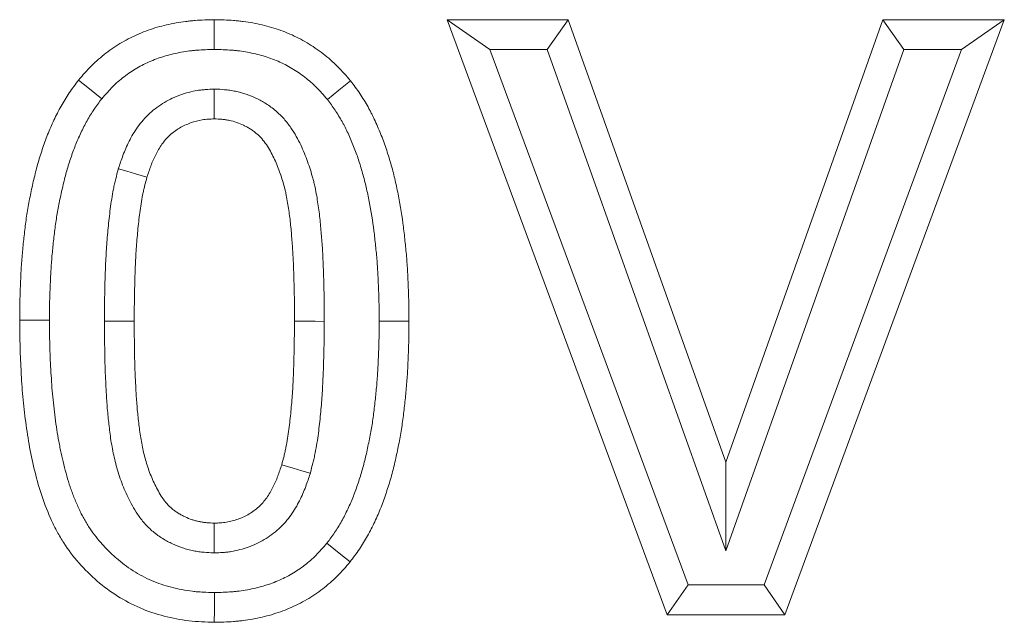
# Model space of a CAD drawing. Units: millimetres. Extents: x 232 to 6392, y 452 to 4522.
# Drawn here: x 1572 to 1605, y 4061 to 4082 of the extents above; entities that cross this region are included whole.
import ezdxf

# ---------------------------------------------------------------- set-up
doc = ezdxf.new("R2010")
doc.units = ezdxf.units.MM
doc.layers.add('DUENN-18', color=10, linetype='Continuous', lineweight=9)

msp = doc.modelspace()

# ---------------------------------------------------------------- linework, layer by layer
at = {"layer": 'DUENN-18', "linetype": 'Continuous'}
for p, q in [((1586.39, 4081.697), (1590.453, 4081.697)), ((1593.786, 4061.697), (1586.39, 4081.697)), ((1587.826, 4080.697), (1586.39, 4081.697)), ((1589.747, 4080.697), (1590.453, 4081.697)), ((1590.453, 4081.697), (1595.749, 4066.825)), ((1595.749, 4066.825), (1601.026, 4081.697)), ((1605.108, 4081.697), (1597.74, 4061.697)), ((1601.026, 4081.697), (1605.108, 4081.697)), ((1601.732, 4080.697), (1601.026, 4081.697)), ((1603.674, 4080.697), (1605.108, 4081.697)), ((1587.826, 4080.697), (1589.747, 4080.697)), ((1594.483, 4062.697), (1587.826, 4080.697)), ((1589.747, 4080.697), (1595.751, 4063.839)), ((1595.751, 4063.839), (1601.732, 4080.697)), ((1603.674, 4080.697), (1597.043, 4062.697)), ((1601.732, 4080.697), (1603.674, 4080.697)), ((1595.751, 4063.839), (1595.749, 4066.825)), ((1594.483, 4062.697), (1593.786, 4061.697)), ((1597.043, 4062.697), (1594.483, 4062.697)), ((1597.043, 4062.697), (1597.74, 4061.697)), ((1597.74, 4061.697), (1593.786, 4061.697))]:
    msp.add_line(p, q, dxfattribs=at)
at = {"layer": 'DUENN-18', "linetype": 'Continuous', "flags": 128}
for points in [[(1578.57, 4080.697), (1578.57, 4080.997), (1578.57, 4081.297), (1578.57, 4081.697)], [(1574.787, 4079.035), (1574.554, 4079.224), (1574.321, 4079.413), (1574.011, 4079.666)], [(1582.368, 4079.011), (1582.757, 4079.326), (1583.145, 4079.642)], [(1578.57, 4079.365), (1578.57, 4079.064), (1578.57, 4078.763), (1578.57, 4078.363)], [(1575.348, 4076.687), (1575.635, 4076.601), (1575.923, 4076.515), (1576.306, 4076.4)], [(1573.031, 4071.602), (1572.731, 4071.601), (1572.431, 4071.601), (1572.031, 4071.601)], [(1574.877, 4071.559), (1575.178, 4071.56), (1575.478, 4071.56), (1575.878, 4071.561)], [(1582.262, 4071.557), (1581.962, 4071.558), (1581.662, 4071.559), (1581.262, 4071.561)], [(1584.108, 4071.561), (1584.408, 4071.561), (1584.708, 4071.561), (1585.108, 4071.561)], [(1581.792, 4066.451), (1581.504, 4066.537), (1581.217, 4066.622), (1580.833, 4066.737)], [(1578.567, 4063.773), (1578.568, 4064.073), (1578.569, 4064.373), (1578.57, 4064.774)], [(1582.353, 4064.103), (1582.586, 4063.913), (1582.819, 4063.724), (1583.129, 4063.472)], [(1578.572, 4062.441), (1578.571, 4062.141), (1578.571, 4061.84), (1578.57, 4061.44)]]:
    msp.add_lwpolyline(points, dxfattribs=at)
at = {"layer": 'DUENN-18', "linetype": 'Continuous'}
for points, knots in [([(1574.011, 4079.666), (1574.151, 4079.83), (1574.291, 4079.993), (1574.595, 4080.299), (1574.759, 4080.44), (1575.015, 4080.638), (1575.103, 4080.701), (1575.281, 4080.821), (1575.373, 4080.879), (1575.559, 4080.986), (1575.655, 4081.037), (1575.848, 4081.133), (1575.946, 4081.178), (1576.144, 4081.264), (1576.244, 4081.303), (1576.447, 4081.377), (1576.549, 4081.411), (1576.756, 4081.471), (1576.861, 4081.498), (1577.071, 4081.546), (1577.177, 4081.567), (1577.389, 4081.606), (1577.495, 4081.622), (1577.656, 4081.643), (1577.709, 4081.65), (1577.816, 4081.661), (1577.87, 4081.666), (1578.139, 4081.686), (1578.354, 4081.692), (1578.57, 4081.697)], [0, 0, 0, 0, 0.125, 0.125, 0.25, 0.25, 0.3125, 0.3125, 0.375, 0.375, 0.4375, 0.4375, 0.5, 0.5, 0.5625, 0.5625, 0.625, 0.625, 0.6875, 0.6875, 0.75, 0.75, 0.8125, 0.8125, 0.84375, 0.84375, 0.875, 0.875, 1, 1, 1, 1]), ([(1578.57, 4081.697), (1578.787, 4081.692), (1579.003, 4081.686), (1579.273, 4081.666), (1579.327, 4081.661), (1579.435, 4081.65), (1579.489, 4081.643), (1579.65, 4081.622), (1579.757, 4081.605), (1579.97, 4081.566), (1580.076, 4081.544), (1580.287, 4081.494), (1580.392, 4081.466), (1580.703, 4081.374), (1580.908, 4081.301), (1581.306, 4081.129), (1581.5, 4081.031), (1581.872, 4080.809), (1582.05, 4080.686), (1582.393, 4080.42), (1582.558, 4080.278), (1582.863, 4079.971), (1583.004, 4079.806), (1583.145, 4079.642)], [0, 0, 0, 0, 0.125, 0.125, 0.15625, 0.15625, 0.1875, 0.1875, 0.25, 0.25, 0.3125, 0.3125, 0.375, 0.375, 0.5, 0.5, 0.625, 0.625, 0.75, 0.75, 0.875, 0.875, 1, 1, 1, 1]), ([(1574.787, 4079.035), (1574.921, 4079.191), (1575.039, 4079.328), (1575.268, 4079.558), (1575.399, 4079.671), (1575.609, 4079.833), (1575.68, 4079.884), (1575.822, 4079.98), (1575.894, 4080.025), (1576.04, 4080.109), (1576.117, 4080.15), (1576.275, 4080.229), (1576.357, 4080.267), (1576.523, 4080.338), (1576.605, 4080.371), (1576.769, 4080.43), (1576.849, 4080.456), (1577.015, 4080.505), (1577.101, 4080.527), (1577.277, 4080.567), (1577.369, 4080.586), (1577.552, 4080.619), (1577.643, 4080.633), (1577.777, 4080.651), (1577.822, 4080.656), (1577.911, 4080.665), (1577.955, 4080.669), (1578.173, 4080.686), (1578.364, 4080.691), (1578.57, 4080.697)], [0.0048365, 0.0048365, 0.0048365, 0.0048365, 0.125, 0.125, 0.25, 0.25, 0.3125, 0.3125, 0.375, 0.375, 0.4375, 0.4375, 0.5, 0.5, 0.5625, 0.5625, 0.625, 0.625, 0.6875, 0.6875, 0.75, 0.75, 0.8125, 0.8125, 0.84375, 0.84375, 0.875, 0.875, 0.9953048, 0.9953048, 0.9953048, 0.9953048]), ([(1578.57, 4080.697), (1578.777, 4080.691), (1578.969, 4080.686), (1579.189, 4080.669), (1579.233, 4080.665), (1579.322, 4080.656), (1579.367, 4080.651), (1579.502, 4080.633), (1579.592, 4080.619), (1579.772, 4080.586), (1579.863, 4080.567), (1580.04, 4080.525), (1580.127, 4080.502), (1580.384, 4080.426), (1580.551, 4080.366), (1580.872, 4080.228), (1581.027, 4080.149), (1581.322, 4079.973), (1581.466, 4079.874), (1581.752, 4079.652), (1581.884, 4079.537), (1582.115, 4079.306), (1582.234, 4079.168), (1582.368, 4079.011)], [0.0046721, 0.0046721, 0.0046721, 0.0046721, 0.125, 0.125, 0.15625, 0.15625, 0.1875, 0.1875, 0.25, 0.25, 0.3125, 0.3125, 0.375, 0.375, 0.5, 0.5, 0.625, 0.625, 0.75, 0.75, 0.875, 0.875, 0.9949433, 0.9949433, 0.9949433, 0.9949433]), ([(1572.031, 4071.601), (1572.032, 4071.777), (1572.033, 4071.953), (1572.038, 4072.217), (1572.04, 4072.305), (1572.045, 4072.481), (1572.048, 4072.569), (1572.058, 4072.833), (1572.066, 4073.009), (1572.079, 4073.273), (1572.084, 4073.361), (1572.095, 4073.536), (1572.102, 4073.624), (1572.123, 4073.887), (1572.141, 4074.063), (1572.177, 4074.413), (1572.197, 4074.588), (1572.241, 4074.937), (1572.266, 4075.112), (1572.309, 4075.373), (1572.324, 4075.459), (1572.357, 4075.632), (1572.374, 4075.719), (1572.427, 4075.978), (1572.464, 4076.15), (1572.525, 4076.407), (1572.545, 4076.492), (1572.589, 4076.663), (1572.611, 4076.748), (1572.658, 4076.918), (1572.684, 4077.002), (1572.736, 4077.17), (1572.763, 4077.254), (1572.819, 4077.421), (1572.847, 4077.505), (1572.906, 4077.671), (1572.937, 4077.753), (1573.002, 4077.917), (1573.037, 4077.998), (1573.108, 4078.159), (1573.145, 4078.239), (1573.22, 4078.398), (1573.258, 4078.477), (1573.338, 4078.634), (1573.38, 4078.712), (1573.509, 4078.943), (1573.6, 4079.094), (1573.747, 4079.313), (1573.798, 4079.385), (1573.903, 4079.526), (1573.957, 4079.596), (1574.011, 4079.666)], [0, 0, 0, 0, 0.0625, 0.0625, 0.09375, 0.09375, 0.125, 0.125, 0.1875, 0.1875, 0.21875, 0.21875, 0.25, 0.25, 0.3125, 0.3125, 0.375, 0.375, 0.4375, 0.4375, 0.46875, 0.46875, 0.5, 0.5, 0.5625, 0.5625, 0.59375, 0.59375, 0.625, 0.625, 0.65625, 0.65625, 0.6875, 0.6875, 0.71875, 0.71875, 0.75, 0.75, 0.78125, 0.78125, 0.8125, 0.8125, 0.84375, 0.84375, 0.875, 0.875, 0.9375, 0.9375, 0.96875, 0.96875, 1, 1, 1, 1]), ([(1583.145, 4079.642), (1583.199, 4079.572), (1583.253, 4079.502), (1583.357, 4079.36), (1583.408, 4079.288), (1583.506, 4079.141), (1583.553, 4079.067), (1583.645, 4078.916), (1583.69, 4078.84), (1583.755, 4078.725), (1583.777, 4078.686), (1583.818, 4078.609), (1583.838, 4078.57), (1583.898, 4078.451), (1583.935, 4078.372), (1584.008, 4078.211), (1584.044, 4078.13), (1584.113, 4077.968), (1584.147, 4077.887), (1584.212, 4077.723), (1584.244, 4077.64), (1584.304, 4077.475), (1584.333, 4077.392), (1584.389, 4077.224), (1584.415, 4077.14), (1584.466, 4076.971), (1584.491, 4076.887), (1584.539, 4076.717), (1584.562, 4076.632), (1584.606, 4076.461), (1584.627, 4076.375), (1584.666, 4076.203), (1584.685, 4076.117), (1584.721, 4075.945), (1584.738, 4075.858), (1584.821, 4075.425), (1584.878, 4075.077), (1584.944, 4074.552), (1584.964, 4074.377), (1585, 4074.026), (1585.017, 4073.851), (1585.039, 4073.587), (1585.045, 4073.499), (1585.056, 4073.323), (1585.061, 4073.235), (1585.075, 4072.971), (1585.082, 4072.795), (1585.092, 4072.53), (1585.095, 4072.442), (1585.1, 4072.266), (1585.102, 4072.178), (1585.106, 4071.913), (1585.107, 4071.737), (1585.108, 4071.561)], [0, 0, 0, 0, 0.03125, 0.03125, 0.0625, 0.0625, 0.09375, 0.09375, 0.125, 0.125, 0.140625, 0.140625, 0.15625, 0.15625, 0.1875, 0.1875, 0.21875, 0.21875, 0.25, 0.25, 0.28125, 0.28125, 0.3125, 0.3125, 0.34375, 0.34375, 0.375, 0.375, 0.40625, 0.40625, 0.4375, 0.4375, 0.46875, 0.46875, 0.5, 0.5, 0.625, 0.625, 0.6875, 0.6875, 0.75, 0.75, 0.78125, 0.78125, 0.8125, 0.8125, 0.875, 0.875, 0.90625, 0.90625, 0.9375, 0.9375, 1, 1, 1, 1]), ([(1578.57, 4079.365), (1578.555, 4079.364), (1578.539, 4079.363), (1578.524, 4079.362), (1578.456, 4079.359), (1578.379, 4079.356), (1578.249, 4079.346), (1578.203, 4079.342), (1578.107, 4079.332), (1578.056, 4079.325), (1577.805, 4079.284), (1577.613, 4079.233), (1577.337, 4079.132), (1577.247, 4079.095), (1577.071, 4079.012), (1576.984, 4078.967), (1576.726, 4078.815), (1576.556, 4078.693), (1576.324, 4078.48), (1576.249, 4078.404), (1576.111, 4078.245), (1576.048, 4078.164), (1575.878, 4077.924), (1575.788, 4077.768), (1575.668, 4077.531), (1575.631, 4077.451), (1575.562, 4077.292), (1575.53, 4077.212), (1575.444, 4076.982), (1575.398, 4076.84), (1575.356, 4076.711), (1575.353, 4076.703), (1575.35, 4076.695), (1575.348, 4076.687)], [-0.014124, -0.014124, -0.014124, -0.014124, 0, 0, 0, 0.0625, 0.0625, 0.09375, 0.09375, 0.125, 0.125, 0.25, 0.25, 0.3125, 0.3125, 0.375, 0.375, 0.5, 0.5, 0.5625, 0.5625, 0.625, 0.625, 0.75, 0.75, 0.8125, 0.8125, 0.875, 0.875, 1, 1, 1, 1.007946, 1.007946, 1.007946, 1.007946]), ([(1582.262, 4071.557), (1582.262, 4071.558), (1582.262, 4071.559), (1582.262, 4071.56), (1582.262, 4071.729), (1582.262, 4071.9), (1582.26, 4072.247), (1582.258, 4072.424), (1582.25, 4072.773), (1582.245, 4072.945), (1582.234, 4073.285), (1582.228, 4073.457), (1582.212, 4073.81), (1582.202, 4073.991), (1582.183, 4074.255), (1582.176, 4074.342), (1582.162, 4074.514), (1582.155, 4074.6), (1582.14, 4074.776), (1582.132, 4074.866), (1582.113, 4075.05), (1582.102, 4075.144), (1582.077, 4075.328), (1582.064, 4075.418), (1582.037, 4075.596), (1582.024, 4075.683), (1581.992, 4075.868), (1581.974, 4075.966), (1581.941, 4076.118), (1581.929, 4076.169), (1581.905, 4076.269), (1581.892, 4076.318), (1581.853, 4076.462), (1581.826, 4076.554), (1581.767, 4076.74), (1581.736, 4076.833), (1581.636, 4077.111), (1581.562, 4077.294), (1581.382, 4077.675), (1581.277, 4077.868), (1581.072, 4078.164), (1580.996, 4078.263), (1580.826, 4078.455), (1580.733, 4078.548), (1580.58, 4078.679), (1580.527, 4078.722), (1580.418, 4078.801), (1580.363, 4078.838), (1580.254, 4078.907), (1580.199, 4078.939), (1580.091, 4078.998), (1580.038, 4079.025), (1579.764, 4079.155), (1579.527, 4079.237), (1579.219, 4079.302), (1579.157, 4079.314), (1579.031, 4079.332), (1578.97, 4079.339), (1578.8, 4079.354), (1578.701, 4079.359), (1578.616, 4079.362), (1578.601, 4079.363), (1578.585, 4079.364), (1578.57, 4079.365)], [-0.000338, -0.000338, -0.000338, -0.000338, 0, 0, 0, 0.0625, 0.0625, 0.125, 0.125, 0.1875, 0.1875, 0.25, 0.25, 0.3125, 0.3125, 0.34375, 0.34375, 0.375, 0.375, 0.40625, 0.40625, 0.4375, 0.4375, 0.46875, 0.46875, 0.5, 0.5, 0.53125, 0.53125, 0.546875, 0.546875, 0.5625, 0.5625, 0.59375, 0.59375, 0.625, 0.625, 0.6875, 0.6875, 0.75, 0.75, 0.78125, 0.78125, 0.8125, 0.8125, 0.828125, 0.828125, 0.84375, 0.84375, 0.859375, 0.859375, 0.875, 0.875, 0.9375, 0.9375, 0.953125, 0.953125, 0.96875, 0.96875, 1, 1, 1, 1.005661, 1.005661, 1.005661, 1.005661]), ([(1573.031, 4071.602), (1573.032, 4071.776), (1573.033, 4071.946), (1573.037, 4072.197), (1573.039, 4072.281), (1573.044, 4072.449), (1573.047, 4072.533), (1573.057, 4072.789), (1573.065, 4072.964), (1573.078, 4073.219), (1573.082, 4073.302), (1573.093, 4073.467), (1573.099, 4073.548), (1573.119, 4073.794), (1573.136, 4073.963), (1573.171, 4074.304), (1573.19, 4074.472), (1573.232, 4074.802), (1573.255, 4074.964), (1573.295, 4075.203), (1573.309, 4075.282), (1573.339, 4075.442), (1573.355, 4075.523), (1573.405, 4075.767), (1573.44, 4075.932), (1573.497, 4076.174), (1573.517, 4076.254), (1573.556, 4076.411), (1573.577, 4076.488), (1573.619, 4076.639), (1573.641, 4076.713), (1573.688, 4076.865), (1573.713, 4076.942), (1573.766, 4077.1), (1573.793, 4077.178), (1573.845, 4077.326), (1573.872, 4077.397), (1573.926, 4077.533), (1573.955, 4077.603), (1574.018, 4077.745), (1574.053, 4077.82), (1574.121, 4077.965), (1574.155, 4078.035), (1574.224, 4078.17), (1574.259, 4078.235), (1574.369, 4078.432), (1574.449, 4078.565), (1574.569, 4078.743), (1574.608, 4078.798), (1574.694, 4078.914), (1574.739, 4078.972), (1574.787, 4079.035)], [0.0008157, 0.0008157, 0.0008157, 0.0008157, 0.0625, 0.0625, 0.09375, 0.09375, 0.125, 0.125, 0.1875, 0.1875, 0.21875, 0.21875, 0.25, 0.25, 0.3125, 0.3125, 0.375, 0.375, 0.4375, 0.4375, 0.46875, 0.46875, 0.5, 0.5, 0.5625, 0.5625, 0.59375, 0.59375, 0.625, 0.625, 0.65625, 0.65625, 0.6875, 0.6875, 0.71875, 0.71875, 0.75, 0.75, 0.78125, 0.78125, 0.8125, 0.8125, 0.84375, 0.84375, 0.875, 0.875, 0.9375, 0.9375, 0.96875, 0.96875, 0.9970167, 0.9970167, 0.9970167, 0.9970167]), ([(1582.368, 4079.011), (1582.416, 4078.949), (1582.461, 4078.891), (1582.546, 4078.775), (1582.585, 4078.721), (1582.665, 4078.6), (1582.705, 4078.536), (1582.788, 4078.402), (1582.827, 4078.336), (1582.881, 4078.24), (1582.899, 4078.208), (1582.932, 4078.146), (1582.948, 4078.114), (1582.997, 4078.017), (1583.029, 4077.949), (1583.094, 4077.805), (1583.127, 4077.73), (1583.191, 4077.582), (1583.221, 4077.509), (1583.28, 4077.361), (1583.308, 4077.287), (1583.362, 4077.14), (1583.387, 4077.068), (1583.436, 4076.92), (1583.46, 4076.845), (1583.507, 4076.689), (1583.53, 4076.609), (1583.575, 4076.451), (1583.596, 4076.373), (1583.636, 4076.219), (1583.654, 4076.144), (1583.69, 4075.989), (1583.707, 4075.909), (1583.74, 4075.748), (1583.757, 4075.664), (1583.836, 4075.253), (1583.888, 4074.931), (1583.951, 4074.436), (1583.97, 4074.268), (1584.005, 4073.927), (1584.022, 4073.759), (1584.042, 4073.512), (1584.047, 4073.431), (1584.058, 4073.265), (1584.063, 4073.181), (1584.075, 4072.926), (1584.083, 4072.751), (1584.093, 4072.495), (1584.096, 4072.41), (1584.1, 4072.242), (1584.102, 4072.159), (1584.106, 4071.906), (1584.107, 4071.735), (1584.108, 4071.561)], [0.0031291, 0.0031291, 0.0031291, 0.0031291, 0.03125, 0.03125, 0.0625, 0.0625, 0.09375, 0.09375, 0.125, 0.125, 0.140625, 0.140625, 0.15625, 0.15625, 0.1875, 0.1875, 0.21875, 0.21875, 0.25, 0.25, 0.28125, 0.28125, 0.3125, 0.3125, 0.34375, 0.34375, 0.375, 0.375, 0.40625, 0.40625, 0.4375, 0.4375, 0.46875, 0.46875, 0.5, 0.5, 0.625, 0.625, 0.6875, 0.6875, 0.75, 0.75, 0.78125, 0.78125, 0.8125, 0.8125, 0.875, 0.875, 0.90625, 0.90625, 0.9375, 0.9375, 0.9993166, 0.9993166, 0.9993166, 0.9993166]), ([(1578.57, 4078.363), (1578.502, 4078.36), (1578.434, 4078.357), (1578.333, 4078.35), (1578.299, 4078.347), (1578.232, 4078.339), (1578.198, 4078.335), (1578.031, 4078.308), (1577.899, 4078.273), (1577.708, 4078.203), (1577.645, 4078.177), (1577.522, 4078.119), (1577.462, 4078.088), (1577.287, 4077.985), (1577.176, 4077.905), (1577.026, 4077.767), (1576.978, 4077.719), (1576.889, 4077.616), (1576.848, 4077.563), (1576.73, 4077.397), (1576.661, 4077.279), (1576.569, 4077.097), (1576.541, 4077.036), (1576.487, 4076.912), (1576.462, 4076.849), (1576.391, 4076.658), (1576.348, 4076.529), (1576.306, 4076.4)], [0, 0, 0, 0, 0.0625, 0.0625, 0.09375, 0.09375, 0.125, 0.125, 0.25, 0.25, 0.3125, 0.3125, 0.375, 0.375, 0.5, 0.5, 0.5625, 0.5625, 0.625, 0.625, 0.75, 0.75, 0.8125, 0.8125, 0.875, 0.875, 1, 1, 1, 1]), ([(1581.262, 4071.561), (1581.262, 4071.73), (1581.262, 4071.899), (1581.26, 4072.237), (1581.258, 4072.406), (1581.25, 4072.744), (1581.245, 4072.913), (1581.234, 4073.251), (1581.229, 4073.42), (1581.214, 4073.758), (1581.204, 4073.927), (1581.186, 4074.18), (1581.179, 4074.264), (1581.166, 4074.433), (1581.159, 4074.517), (1581.144, 4074.686), (1581.136, 4074.77), (1581.119, 4074.938), (1581.109, 4075.022), (1581.087, 4075.19), (1581.075, 4075.273), (1581.05, 4075.44), (1581.036, 4075.524), (1581.008, 4075.691), (1580.992, 4075.774), (1580.966, 4075.898), (1580.956, 4075.939), (1580.936, 4076.021), (1580.925, 4076.062), (1580.892, 4076.184), (1580.868, 4076.266), (1580.817, 4076.427), (1580.79, 4076.507), (1580.704, 4076.746), (1580.641, 4076.903), (1580.496, 4077.209), (1580.414, 4077.358), (1580.27, 4077.567), (1580.218, 4077.634), (1580.106, 4077.761), (1580.045, 4077.821), (1579.949, 4077.903), (1579.916, 4077.93), (1579.847, 4077.98), (1579.812, 4078.003), (1579.741, 4078.048), (1579.704, 4078.07), (1579.63, 4078.11), (1579.592, 4078.129), (1579.401, 4078.22), (1579.24, 4078.276), (1579.033, 4078.32), (1578.991, 4078.327), (1578.907, 4078.339), (1578.865, 4078.344), (1578.739, 4078.356), (1578.654, 4078.36), (1578.57, 4078.363)], [0, 0, 0, 0, 0.0625, 0.0625, 0.125, 0.125, 0.1875, 0.1875, 0.25, 0.25, 0.3125, 0.3125, 0.34375, 0.34375, 0.375, 0.375, 0.40625, 0.40625, 0.4375, 0.4375, 0.46875, 0.46875, 0.5, 0.5, 0.53125, 0.53125, 0.546875, 0.546875, 0.5625, 0.5625, 0.59375, 0.59375, 0.625, 0.625, 0.6875, 0.6875, 0.75, 0.75, 0.78125, 0.78125, 0.8125, 0.8125, 0.828125, 0.828125, 0.84375, 0.84375, 0.859375, 0.859375, 0.875, 0.875, 0.9375, 0.9375, 0.953125, 0.953125, 0.96875, 0.96875, 1, 1, 1, 1]), ([(1575.348, 4076.687), (1575.345, 4076.678), (1575.343, 4076.67), (1575.341, 4076.662), (1575.314, 4076.564), (1575.286, 4076.459), (1575.244, 4076.291), (1575.23, 4076.232), (1575.205, 4076.116), (1575.193, 4076.059), (1575.137, 4075.773), (1575.103, 4075.554), (1575.046, 4075.122), (1575.023, 4074.91), (1574.982, 4074.486), (1574.965, 4074.275), (1574.936, 4073.851), (1574.925, 4073.638), (1574.907, 4073.22), (1574.9, 4073.013), (1574.883, 4072.39), (1574.88, 4071.971), (1574.878, 4071.567), (1574.878, 4071.564), (1574.878, 4071.562), (1574.877, 4071.559)], [-0.005308, -0.005308, -0.005308, -0.005308, 0, 0, 0, 0.0625, 0.0625, 0.09375, 0.09375, 0.125, 0.125, 0.25, 0.25, 0.375, 0.375, 0.5, 0.5, 0.625, 0.625, 0.75, 0.75, 1, 1, 1, 1.001493, 1.001493, 1.001493, 1.001493]), ([(1576.306, 4076.4), (1576.28, 4076.302), (1576.253, 4076.204), (1576.216, 4076.057), (1576.205, 4076.007), (1576.183, 4075.908), (1576.172, 4075.858), (1576.124, 4075.609), (1576.093, 4075.409), (1576.04, 4075.006), (1576.017, 4074.804), (1575.978, 4074.4), (1575.962, 4074.198), (1575.934, 4073.793), (1575.924, 4073.59), (1575.907, 4073.184), (1575.9, 4072.981), (1575.883, 4072.373), (1575.88, 4071.967), (1575.878, 4071.561)], [0, 0, 0, 0, 0.0625, 0.0625, 0.09375, 0.09375, 0.125, 0.125, 0.25, 0.25, 0.375, 0.375, 0.5, 0.5, 0.625, 0.625, 0.75, 0.75, 1, 1, 1, 1]), ([(1578.57, 4061.44), (1578.284, 4061.449), (1577.998, 4061.458), (1577.435, 4061.524), (1577.158, 4061.577), (1576.61, 4061.719), (1576.34, 4061.81), (1575.809, 4062.039), (1575.558, 4062.174), (1575.078, 4062.475), (1574.849, 4062.642), (1574.42, 4063.015), (1574.215, 4063.22), (1573.834, 4063.648), (1573.662, 4063.875), (1573.433, 4064.234), (1573.36, 4064.357), (1573.223, 4064.606), (1573.16, 4064.736), (1572.983, 4065.13), (1572.874, 4065.396), (1572.693, 4065.937), (1572.616, 4066.211), (1572.476, 4066.763), (1572.418, 4067.042), (1572.314, 4067.604), (1572.269, 4067.887), (1572.196, 4068.456), (1572.163, 4068.741), (1572.112, 4069.311), (1572.093, 4069.597), (1572.044, 4070.454), (1572.036, 4071.027), (1572.031, 4071.601)], [0, 0, 0, 0, 0.0625, 0.0625, 0.125, 0.125, 0.1875, 0.1875, 0.25, 0.25, 0.3125, 0.3125, 0.375, 0.375, 0.4375, 0.4375, 0.46875, 0.46875, 0.5, 0.5, 0.5625, 0.5625, 0.625, 0.625, 0.6875, 0.6875, 0.75, 0.75, 0.8125, 0.8125, 0.875, 0.875, 1, 1, 1, 1]), ([(1578.572, 4062.441), (1578.439, 4062.445), (1578.313, 4062.448), (1578.13, 4062.458), (1578.068, 4062.462), (1577.949, 4062.471), (1577.891, 4062.477), (1577.715, 4062.498), (1577.597, 4062.516), (1577.361, 4062.561), (1577.242, 4062.588), (1576.896, 4062.678), (1576.676, 4062.754), (1576.356, 4062.892), (1576.252, 4062.943), (1576.045, 4063.053), (1575.942, 4063.113), (1575.74, 4063.24), (1575.642, 4063.306), (1575.457, 4063.444), (1575.369, 4063.515), (1575.192, 4063.67), (1575.103, 4063.753), (1574.927, 4063.929), (1574.842, 4064.018), (1574.685, 4064.197), (1574.612, 4064.286), (1574.474, 4064.469), (1574.41, 4064.561), (1574.314, 4064.714), (1574.281, 4064.768), (1574.218, 4064.875), (1574.188, 4064.927), (1574.146, 4065.002), (1574.133, 4065.027), (1574.108, 4065.076), (1574.096, 4065.1), (1574.059, 4065.176), (1574.034, 4065.231), (1573.982, 4065.346), (1573.955, 4065.409), (1573.904, 4065.53), (1573.879, 4065.589), (1573.832, 4065.706), (1573.811, 4065.762), (1573.768, 4065.877), (1573.748, 4065.936), (1573.688, 4066.114), (1573.651, 4066.235), (1573.58, 4066.487), (1573.544, 4066.618), (1573.48, 4066.873), (1573.451, 4066.997), (1573.411, 4067.188), (1573.397, 4067.253), (1573.372, 4067.385), (1573.359, 4067.452), (1573.322, 4067.652), (1573.299, 4067.784), (1573.259, 4068.045), (1573.24, 4068.176), (1573.206, 4068.446), (1573.189, 4068.584), (1573.159, 4068.855), (1573.145, 4068.989), (1573.121, 4069.257), (1573.111, 4069.394), (1573.092, 4069.669), (1573.083, 4069.808), (1573.067, 4070.083), (1573.06, 4070.219), (1573.05, 4070.492), (1573.045, 4070.629), (1573.036, 4071.041), (1573.034, 4071.318), (1573.031, 4071.602)], [0.0019482, 0.0019482, 0.0019482, 0.0019482, 0.03125, 0.03125, 0.046875, 0.046875, 0.0625, 0.0625, 0.09375, 0.09375, 0.125, 0.125, 0.1875, 0.1875, 0.21875, 0.21875, 0.25, 0.25, 0.28125, 0.28125, 0.3125, 0.3125, 0.34375, 0.34375, 0.375, 0.375, 0.40625, 0.40625, 0.4375, 0.4375, 0.453125, 0.453125, 0.46875, 0.46875, 0.4765625, 0.4765625, 0.484375, 0.484375, 0.5, 0.5, 0.515625, 0.515625, 0.53125, 0.53125, 0.546875, 0.546875, 0.5625, 0.5625, 0.59375, 0.59375, 0.625, 0.625, 0.65625, 0.65625, 0.671875, 0.671875, 0.6875, 0.6875, 0.71875, 0.71875, 0.75, 0.75, 0.78125, 0.78125, 0.8125, 0.8125, 0.84375, 0.84375, 0.875, 0.875, 0.90625, 0.90625, 0.9375, 0.9375, 0.9994974, 0.9994974, 0.9994974, 0.9994974]), ([(1574.877, 4071.559), (1574.878, 4071.557), (1574.878, 4071.555), (1574.878, 4071.552), (1574.88, 4071.213), (1574.883, 4070.876), (1574.891, 4070.359), (1574.895, 4070.185), (1574.906, 4069.832), (1574.914, 4069.656), (1574.932, 4069.311), (1574.941, 4069.143), (1574.957, 4068.879), (1574.963, 4068.79), (1574.977, 4068.609), (1574.985, 4068.518), (1575.002, 4068.338), (1575.012, 4068.25), (1575.031, 4068.075), (1575.041, 4067.99), (1575.062, 4067.812), (1575.074, 4067.72), (1575.101, 4067.532), (1575.117, 4067.434), (1575.151, 4067.244), (1575.17, 4067.15), (1575.211, 4066.965), (1575.232, 4066.872), (1575.282, 4066.68), (1575.309, 4066.582), (1575.369, 4066.388), (1575.401, 4066.292), (1575.505, 4066.007), (1575.582, 4065.823), (1575.717, 4065.545), (1575.765, 4065.453), (1575.868, 4065.268), (1575.925, 4065.173), (1576.026, 4065.023), (1576.062, 4064.973), (1576.139, 4064.871), (1576.181, 4064.819), (1576.314, 4064.669), (1576.41, 4064.575), (1576.566, 4064.444), (1576.621, 4064.402), (1576.73, 4064.323), (1576.785, 4064.287), (1576.894, 4064.22), (1576.948, 4064.189), (1577.055, 4064.132), (1577.107, 4064.106), (1577.268, 4064.03), (1577.382, 4063.984), (1577.562, 4063.923), (1577.623, 4063.904), (1577.745, 4063.872), (1577.807, 4063.857), (1577.929, 4063.833), (1577.99, 4063.822), (1578.113, 4063.805), (1578.172, 4063.798), (1578.339, 4063.784), (1578.437, 4063.779), (1578.521, 4063.775), (1578.537, 4063.774), (1578.552, 4063.773), (1578.567, 4063.773)], [-0.000891, -0.000891, -0.000891, -0.000891, 0, 0, 0, 0.125, 0.125, 0.1875, 0.1875, 0.25, 0.25, 0.3125, 0.3125, 0.34375, 0.34375, 0.375, 0.375, 0.40625, 0.40625, 0.4375, 0.4375, 0.46875, 0.46875, 0.5, 0.5, 0.53125, 0.53125, 0.5625, 0.5625, 0.59375, 0.59375, 0.625, 0.625, 0.6875, 0.6875, 0.71875, 0.71875, 0.75, 0.75, 0.765625, 0.765625, 0.78125, 0.78125, 0.8125, 0.8125, 0.828125, 0.828125, 0.84375, 0.84375, 0.859375, 0.859375, 0.875, 0.875, 0.90625, 0.90625, 0.921875, 0.921875, 0.9375, 0.9375, 0.953125, 0.953125, 0.96875, 0.96875, 1, 1, 1, 1.005645, 1.005645, 1.005645, 1.005645]), ([(1575.878, 4071.561), (1575.88, 4071.223), (1575.883, 4070.885), (1575.891, 4070.379), (1575.894, 4070.21), (1575.905, 4069.872), (1575.913, 4069.703), (1575.93, 4069.366), (1575.939, 4069.197), (1575.955, 4068.945), (1575.961, 4068.86), (1575.974, 4068.692), (1575.981, 4068.608), (1575.997, 4068.44), (1576.006, 4068.356), (1576.025, 4068.188), (1576.034, 4068.104), (1576.054, 4067.936), (1576.065, 4067.853), (1576.089, 4067.685), (1576.103, 4067.602), (1576.133, 4067.436), (1576.15, 4067.353), (1576.186, 4067.188), (1576.205, 4067.106), (1576.247, 4066.942), (1576.269, 4066.861), (1576.319, 4066.7), (1576.346, 4066.619), (1576.433, 4066.381), (1576.499, 4066.225), (1576.609, 4065.997), (1576.648, 4065.922), (1576.731, 4065.775), (1576.774, 4065.702), (1576.845, 4065.597), (1576.87, 4065.562), (1576.921, 4065.495), (1576.948, 4065.462), (1577.032, 4065.367), (1577.092, 4065.308), (1577.189, 4065.226), (1577.223, 4065.2), (1577.292, 4065.151), (1577.327, 4065.128), (1577.399, 4065.084), (1577.436, 4065.063), (1577.51, 4065.023), (1577.548, 4065.004), (1577.663, 4064.95), (1577.741, 4064.918), (1577.861, 4064.877), (1577.902, 4064.865), (1577.983, 4064.843), (1578.025, 4064.834), (1578.108, 4064.817), (1578.149, 4064.81), (1578.233, 4064.798), (1578.275, 4064.793), (1578.401, 4064.782), (1578.485, 4064.778), (1578.57, 4064.774)], [0, 0, 0, 0, 0.125, 0.125, 0.1875, 0.1875, 0.25, 0.25, 0.3125, 0.3125, 0.34375, 0.34375, 0.375, 0.375, 0.40625, 0.40625, 0.4375, 0.4375, 0.46875, 0.46875, 0.5, 0.5, 0.53125, 0.53125, 0.5625, 0.5625, 0.59375, 0.59375, 0.625, 0.625, 0.6875, 0.6875, 0.71875, 0.71875, 0.75, 0.75, 0.765625, 0.765625, 0.78125, 0.78125, 0.8125, 0.8125, 0.828125, 0.828125, 0.84375, 0.84375, 0.859375, 0.859375, 0.875, 0.875, 0.90625, 0.90625, 0.921875, 0.921875, 0.9375, 0.9375, 0.953125, 0.953125, 0.96875, 0.96875, 1, 1, 1, 1]), ([(1580.833, 4066.737), (1580.86, 4066.835), (1580.886, 4066.932), (1580.923, 4067.08), (1580.935, 4067.129), (1580.957, 4067.227), (1580.967, 4067.277), (1581.016, 4067.525), (1581.047, 4067.725), (1581.101, 4068.126), (1581.123, 4068.328), (1581.161, 4068.73), (1581.178, 4068.932), (1581.206, 4069.336), (1581.216, 4069.538), (1581.233, 4069.942), (1581.24, 4070.144), (1581.256, 4070.751), (1581.26, 4071.156), (1581.262, 4071.561)], [0, 0, 0, 0, 0.0625, 0.0625, 0.09375, 0.09375, 0.125, 0.125, 0.25, 0.25, 0.375, 0.375, 0.5, 0.5, 0.625, 0.625, 0.75, 0.75, 1, 1, 1, 1]), ([(1581.792, 4066.451), (1581.794, 4066.459), (1581.797, 4066.468), (1581.799, 4066.476), (1581.825, 4066.574), (1581.853, 4066.678), (1581.895, 4066.845), (1581.909, 4066.903), (1581.934, 4067.018), (1581.946, 4067.075), (1582.003, 4067.359), (1582.037, 4067.578), (1582.094, 4068.01), (1582.117, 4068.222), (1582.158, 4068.644), (1582.175, 4068.854), (1582.204, 4069.278), (1582.215, 4069.49), (1582.233, 4069.907), (1582.239, 4070.113), (1582.256, 4070.734), (1582.26, 4071.151), (1582.262, 4071.554), (1582.262, 4071.555), (1582.262, 4071.556), (1582.262, 4071.557)], [-0.005361, -0.005361, -0.005361, -0.005361, 0, 0, 0, 0.0625, 0.0625, 0.09375, 0.09375, 0.125, 0.125, 0.25, 0.25, 0.375, 0.375, 0.5, 0.5, 0.625, 0.625, 0.75, 0.75, 1, 1, 1, 1.000567, 1.000567, 1.000567, 1.000567]), ([(1584.108, 4071.561), (1584.107, 4071.386), (1584.106, 4071.215), (1584.102, 4070.962), (1584.1, 4070.878), (1584.096, 4070.71), (1584.093, 4070.625), (1584.083, 4070.369), (1584.075, 4070.193), (1584.062, 4069.938), (1584.057, 4069.854), (1584.047, 4069.688), (1584.041, 4069.607), (1584.021, 4069.359), (1584.004, 4069.191), (1583.969, 4068.85), (1583.95, 4068.681), (1583.908, 4068.348), (1583.885, 4068.185), (1583.846, 4067.948), (1583.832, 4067.87), (1583.802, 4067.709), (1583.785, 4067.627), (1583.751, 4067.458), (1583.734, 4067.372), (1583.699, 4067.207), (1583.682, 4067.126), (1583.646, 4066.97), (1583.628, 4066.895), (1583.589, 4066.742), (1583.568, 4066.666), (1583.501, 4066.434), (1583.453, 4066.279), (1583.375, 4066.044), (1583.348, 4065.967), (1583.295, 4065.818), (1583.268, 4065.746), (1583.213, 4065.606), (1583.184, 4065.535), (1583.121, 4065.392), (1583.088, 4065.319), (1583.021, 4065.176), (1582.987, 4065.106), (1582.918, 4064.971), (1582.882, 4064.905), (1582.772, 4064.707), (1582.691, 4064.574), (1582.572, 4064.395), (1582.532, 4064.34), (1582.446, 4064.224), (1582.401, 4064.165), (1582.353, 4064.103)], [0.0006824, 0.0006824, 0.0006824, 0.0006824, 0.0625, 0.0625, 0.09375, 0.09375, 0.125, 0.125, 0.1875, 0.1875, 0.21875, 0.21875, 0.25, 0.25, 0.3125, 0.3125, 0.375, 0.375, 0.4375, 0.4375, 0.46875, 0.46875, 0.5, 0.5, 0.53125, 0.53125, 0.5625, 0.5625, 0.59375, 0.59375, 0.625, 0.625, 0.6875, 0.6875, 0.71875, 0.71875, 0.75, 0.75, 0.78125, 0.78125, 0.8125, 0.8125, 0.84375, 0.84375, 0.875, 0.875, 0.9375, 0.9375, 0.96875, 0.96875, 0.9970194, 0.9970194, 0.9970194, 0.9970194]), ([(1585.108, 4071.561), (1585.107, 4071.384), (1585.106, 4071.207), (1585.102, 4070.943), (1585.1, 4070.854), (1585.095, 4070.678), (1585.092, 4070.59), (1585.082, 4070.325), (1585.074, 4070.148), (1585.061, 4069.884), (1585.056, 4069.796), (1585.045, 4069.619), (1585.038, 4069.531), (1585.017, 4069.267), (1585, 4069.092), (1584.963, 4068.74), (1584.943, 4068.565), (1584.899, 4068.214), (1584.874, 4068.039), (1584.831, 4067.778), (1584.816, 4067.691), (1584.783, 4067.518), (1584.766, 4067.431), (1584.731, 4067.258), (1584.713, 4067.171), (1584.677, 4066.998), (1584.659, 4066.912), (1584.619, 4066.74), (1584.599, 4066.654), (1584.554, 4066.483), (1584.531, 4066.398), (1584.458, 4066.143), (1584.405, 4065.975), (1584.322, 4065.723), (1584.293, 4065.64), (1584.234, 4065.473), (1584.203, 4065.391), (1584.138, 4065.226), (1584.104, 4065.145), (1584.034, 4064.983), (1583.997, 4064.903), (1583.922, 4064.743), (1583.883, 4064.663), (1583.803, 4064.506), (1583.762, 4064.428), (1583.632, 4064.197), (1583.541, 4064.045), (1583.394, 4063.825), (1583.342, 4063.753), (1583.237, 4063.611), (1583.183, 4063.542), (1583.129, 4063.472)], [0, 0, 0, 0, 0.0625, 0.0625, 0.09375, 0.09375, 0.125, 0.125, 0.1875, 0.1875, 0.21875, 0.21875, 0.25, 0.25, 0.3125, 0.3125, 0.375, 0.375, 0.4375, 0.4375, 0.46875, 0.46875, 0.5, 0.5, 0.53125, 0.53125, 0.5625, 0.5625, 0.59375, 0.59375, 0.625, 0.625, 0.6875, 0.6875, 0.71875, 0.71875, 0.75, 0.75, 0.78125, 0.78125, 0.8125, 0.8125, 0.84375, 0.84375, 0.875, 0.875, 0.9375, 0.9375, 0.96875, 0.96875, 1, 1, 1, 1]), ([(1578.57, 4064.774), (1578.638, 4064.777), (1578.706, 4064.78), (1578.807, 4064.787), (1578.841, 4064.79), (1578.908, 4064.797), (1578.941, 4064.802), (1579.042, 4064.818), (1579.108, 4064.833), (1579.239, 4064.868), (1579.304, 4064.888), (1579.432, 4064.933), (1579.495, 4064.959), (1579.618, 4065.016), (1579.678, 4065.048), (1579.853, 4065.152), (1579.963, 4065.233), (1580.114, 4065.37), (1580.161, 4065.418), (1580.25, 4065.521), (1580.292, 4065.574), (1580.41, 4065.741), (1580.478, 4065.858), (1580.57, 4066.04), (1580.599, 4066.101), (1580.653, 4066.226), (1580.678, 4066.289), (1580.749, 4066.479), (1580.791, 4066.608), (1580.833, 4066.737)], [0, 0, 0, 0, 0.0625, 0.0625, 0.09375, 0.09375, 0.125, 0.125, 0.1875, 0.1875, 0.25, 0.25, 0.3125, 0.3125, 0.375, 0.375, 0.5, 0.5, 0.5625, 0.5625, 0.625, 0.625, 0.75, 0.75, 0.8125, 0.8125, 0.875, 0.875, 1, 1, 1, 1]), ([(1578.567, 4063.773), (1578.582, 4063.773), (1578.598, 4063.774), (1578.613, 4063.775), (1578.681, 4063.778), (1578.758, 4063.781), (1578.89, 4063.79), (1578.936, 4063.794), (1579.033, 4063.805), (1579.085, 4063.812), (1579.238, 4063.837), (1579.336, 4063.859), (1579.524, 4063.909), (1579.614, 4063.936), (1579.796, 4064.001), (1579.887, 4064.038), (1580.069, 4064.123), (1580.16, 4064.171), (1580.421, 4064.326), (1580.584, 4064.446), (1580.814, 4064.656), (1580.889, 4064.731), (1581.029, 4064.892), (1581.091, 4064.973), (1581.262, 4065.214), (1581.351, 4065.369), (1581.472, 4065.606), (1581.509, 4065.686), (1581.578, 4065.845), (1581.61, 4065.925), (1581.696, 4066.155), (1581.742, 4066.297), (1581.784, 4066.426), (1581.787, 4066.434), (1581.789, 4066.443), (1581.792, 4066.451)], [-0.014052, -0.014052, -0.014052, -0.014052, 0, 0, 0, 0.0625, 0.0625, 0.09375, 0.09375, 0.125, 0.125, 0.1875, 0.1875, 0.25, 0.25, 0.3125, 0.3125, 0.375, 0.375, 0.5, 0.5, 0.5625, 0.5625, 0.625, 0.625, 0.75, 0.75, 0.8125, 0.8125, 0.875, 0.875, 1, 1, 1, 1.007998, 1.007998, 1.007998, 1.007998]), ([(1582.353, 4064.103), (1582.219, 4063.946), (1582.1, 4063.809), (1581.871, 4063.579), (1581.741, 4063.466), (1581.462, 4063.252), (1581.319, 4063.155), (1581.096, 4063.026), (1581.02, 4062.984), (1580.863, 4062.906), (1580.783, 4062.869), (1580.62, 4062.799), (1580.539, 4062.767), (1580.374, 4062.708), (1580.293, 4062.681), (1580.125, 4062.633), (1580.038, 4062.611), (1579.861, 4062.57), (1579.77, 4062.551), (1579.588, 4062.518), (1579.497, 4062.504), (1579.363, 4062.486), (1579.318, 4062.481), (1579.229, 4062.472), (1579.185, 4062.468), (1578.967, 4062.451), (1578.777, 4062.446), (1578.572, 4062.441)], [0.0048458, 0.0048458, 0.0048458, 0.0048458, 0.125, 0.125, 0.25, 0.25, 0.375, 0.375, 0.4375, 0.4375, 0.5, 0.5, 0.5625, 0.5625, 0.625, 0.625, 0.6875, 0.6875, 0.75, 0.75, 0.8125, 0.8125, 0.84375, 0.84375, 0.875, 0.875, 0.9948489, 0.9948489, 0.9948489, 0.9948489]), ([(1583.129, 4063.472), (1582.989, 4063.308), (1582.849, 4063.144), (1582.545, 4062.838), (1582.381, 4062.697), (1582.039, 4062.434), (1581.86, 4062.313), (1581.58, 4062.15), (1581.485, 4062.099), (1581.293, 4062.003), (1581.195, 4061.957), (1580.996, 4061.872), (1580.896, 4061.833), (1580.693, 4061.76), (1580.59, 4061.727), (1580.383, 4061.667), (1580.279, 4061.64), (1580.069, 4061.591), (1579.963, 4061.57), (1579.751, 4061.532), (1579.644, 4061.515), (1579.484, 4061.494), (1579.43, 4061.487), (1579.323, 4061.476), (1579.27, 4061.471), (1579.001, 4061.451), (1578.785, 4061.446), (1578.57, 4061.44)], [0, 0, 0, 0, 0.125, 0.125, 0.25, 0.25, 0.375, 0.375, 0.4375, 0.4375, 0.5, 0.5, 0.5625, 0.5625, 0.625, 0.625, 0.6875, 0.6875, 0.75, 0.75, 0.8125, 0.8125, 0.84375, 0.84375, 0.875, 0.875, 1, 1, 1, 1])]:
    msp.add_open_spline(points, degree=3, knots=knots, dxfattribs=at)

doc.saveas('drawing.dxf')
